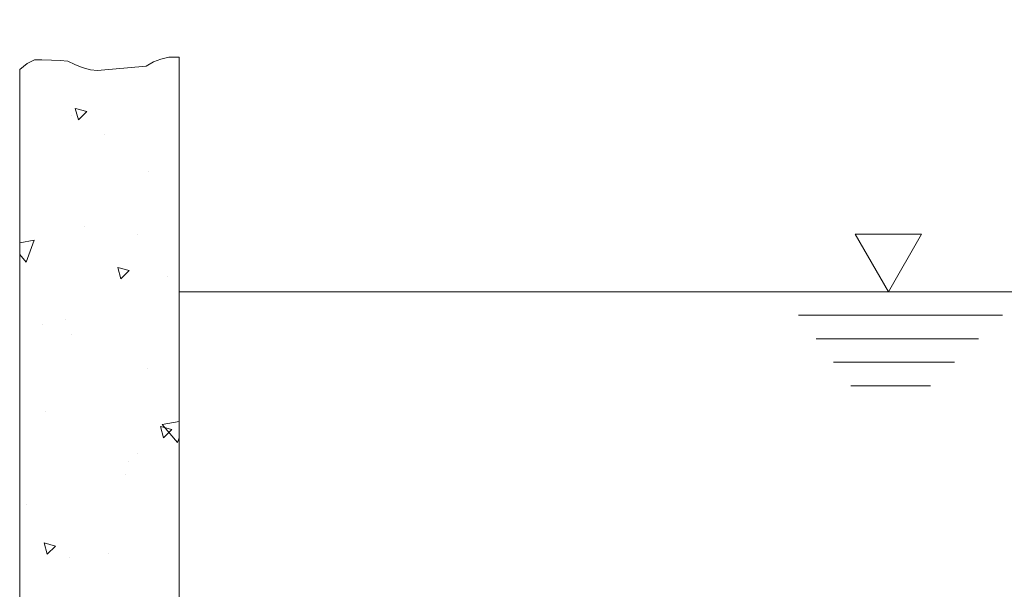
# Model space of a CAD drawing. Units: millimetres. Extents: x 0 to 210, y 0 to 297.
# Drawn here: x 114 to 156, y 200 to 224 of the extents above; entities that cross this region are included whole.
import ezdxf

# ---------------------------------------------------------------- set-up
doc = ezdxf.new("R2010")
doc.units = ezdxf.units.MM
doc.header["$LTSCALE"] = 5
doc.linetypes.add('AUSGEZOGEN', pattern=[0])
for name, color, linetype in [('Fertigteilkontur (RT)', 7, 'Continuous'), ('Schraffur', 7, 'Continuous'), ('Volllinie schmal', 7, 'Continuous')]:
    doc.layers.add(name, color=color, linetype=linetype)

msp = doc.modelspace()

# ---------------------------------------------------------------- hatches: boundary and pattern name
at = {"layer": 'Schraffur', "linetype": 'AUSGEZOGEN', "lineweight": 18, "true_color": 0x008000}
h = msp.add_hatch(dxfattribs=at)
h.set_pattern_fill('MegaCAD_A-BET2', color=96, style=0)
h.set_pattern_definition([(70, (0, 0), (-6.42788, 7.66045), [1, -9]), (130, (0, 0), (-9.84808, -1.73648), [1, -9]), (10, (-0.643, 0.766), (3.4202, 9.39693), [1, -9]), (45, (0, 0), (-1.81173, 6.76148), [0.5, -6.5]), (105, (0, 0), (-6.76148, 1.81173), [0.5, -6.5]), (-15, (-0.1294, 0.483), (4.94975, 4.94975), [0.5, -6.5]), (119, (5, 0), (-7.85815, -0.46844), [0, -7.3, 0, -6.9, 0, -7.7]), (57, (0, 3), (-2.806695, 5.04207), [0, -5.1, 0, -4.9, 0, -5.3]), (23, (2, 5), (0.82775, 3.936348), [0, -4.7, 0, -4.3, 0, -5.1])])
h.paths.add_polyline_path([(121.14115, 246.75637), (114.36115, 246.75637), (114.36115, 225.07083), (114.69554, 224.98406), (114.99625, 225.10435), (115.29697, 225.16449), (115.60972, 225.05623), (115.92246, 224.89986), (116.23521, 224.82769), (116.54796, 224.81566), (116.84867, 224.89986), (117.14939, 225.03218), (117.46214, 225.16449), (117.79894, 225.21261), (119.89169, 225.20058), (120.19241, 225.10435), (120.49312, 224.99609), (120.79384, 224.83972), (121.09456, 224.71943), (121.14115, 224.7177)], flags=0)
h.paths.add_polyline_path([(121.14115, 222.39789), (121.04645, 222.39789), (120.69761, 222.39789), (120.36081, 222.32572), (120.04806, 222.20543), (119.74734, 222.025), (117.66663, 221.84457), (117.36591, 221.86862), (117.01708, 221.96485), (116.70433, 222.09717), (116.40361, 222.24151), (116.07884, 222.26557), (115.71798, 222.2776), (115.309, 222.28963), (114.98422, 222.28963), (114.68351, 222.13326), (114.36115, 221.88022), (114.36115, 169.97637), (153.66455, 169.97637), (153.61197, 170.13412), (153.43226, 170.49355), (153.07284, 170.67326), (152.89312, 171.03268), (152.5337, 171.3921), (152.35399, 171.75153), (152.35399, 172.11095), (152.35399, 172.47037), (152.35399, 174.60979), (152.17428, 174.96922), (152.17428, 175.32864), (151.99457, 175.68806), (151.45543, 175.68806), (151.09601, 175.86777), (150.9163, 176.2272), (150.9163, 176.58662), (150.9163, 176.75637), (121.14115, 176.75637)], flags=0)
h.paths.add_polyline_path([(199.72103, 169.97637), (199.72103, 221.8882), (199.68047, 221.884), (199.37353, 221.89628), (198.95609, 221.96995), (198.64915, 222.04361), (196.53776, 221.9945), (196.20627, 221.884), (195.86249, 221.82261), (195.46961, 221.78578), (195.07672, 221.7735), (194.64701, 221.85945), (194.30323, 221.95767), (193.99629, 222.06817), (193.68935, 222.03133), (193.27191, 221.89628), (192.94115, 221.88022), (192.94115, 176.75637), (170.76976, 176.75637), (170.7344, 176.72101, 0.19891262), (170.71976, 176.68565), (170.71976, 176.56065, 0.19891237), (170.7344, 176.5253), (170.76976, 176.48994), (170.76976, 171.06065), (170.46976, 171.06065), (170.16976, 171.06065), (170.16976, 176.48994), (170.20512, 176.5253, 0.19891078), (170.21976, 176.56065), (170.21976, 176.68565, 0.19891053), (170.20512, 176.72101), (170.16976, 176.75637), (156.31262, 176.75637), (156.48735, 176.40691), (156.66706, 175.86777), (156.84677, 175.50835), (157.2062, 175.32864), (157.56562, 175.14893), (158.10475, 174.78951), (158.46418, 174.60979), (158.8236, 172.47037), (159.18302, 172.11095), (159.36273, 171.75153), (159.72216, 171.21239), (159.72216, 170.85297), (159.90187, 170.49355), (160.26129, 170.31383), (160.43003, 169.97637)], flags=0)
h.paths.add_polyline_path([(199.72103, 246.75637), (192.94115, 246.75637), (192.94115, 225.07083), (193.24736, 225.03935), (193.5543, 225.1744), (193.89807, 225.1744), (194.22957, 225.0148), (194.62245, 224.91657), (194.96623, 224.89202), (195.27317, 224.87974), (195.60466, 225.0148), (195.9116, 225.08846), (196.21854, 225.16213), (198.34221, 225.14985), (198.6737, 225.02707), (199.0052, 224.86746), (199.32441, 224.85519), (199.72103, 225.02044)], flags=0)

# ---------------------------------------------------------------- linework, layer by layer
at = {"layer": 'Fertigteilkontur (RT)', "color": 96, "linetype": 'AUSGEZOGEN', "lineweight": 18, "true_color": 0x008000}
for p, q in [((121.14115, 176.75637), (121.14115, 222.39789)), ((114.36115, 169.97637), (114.36115, 221.88022))]:
    msp.add_line(p, q, dxfattribs=at)
msp.add_lwpolyline([(114.36115, 221.88022), (114.68351, 222.13326), (114.98422, 222.28963), (115.309, 222.28963), (115.71798, 222.2776), (116.07884, 222.26557), (116.40361, 222.24151), (116.70433, 222.09717), (117.01708, 221.96485), (117.36591, 221.86862), (117.66663, 221.84457), (119.74734, 222.025), (120.04806, 222.20543), (120.36081, 222.32572), (120.69761, 222.39789), (121.04645, 222.39789), (121.14115, 222.39789)], dxfattribs=at)
at = {"layer": 'Volllinie schmal', "color": 136, "linetype": 'AUSGEZOGEN', "lineweight": 18, "true_color": 0x008080}
for p, q in [((152.71837, 214.87095), (149.8996, 214.87095)), ((149.8996, 214.87095), (151.30898, 212.42983)), ((151.30898, 212.42983), (152.71837, 214.87095)), ((121.14115, 212.42983), (192.94115, 212.42983)), ((147.48571, 211.42983), (156.16545, 211.42983)), ((148.2299, 210.42983), (155.14272, 210.42983)), ((148.97408, 209.42983), (154.12, 209.42983)), ((149.71827, 208.42983), (153.09727, 208.42983))]:
    msp.add_line(p, q, dxfattribs=at)

doc.saveas('drawing.dxf')
